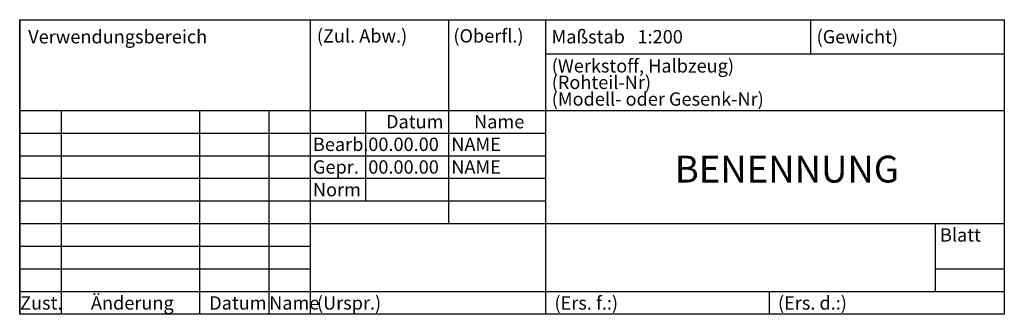
# Model space of a CAD drawing. Units: metres. Extents: x -38 to -1, y 2 to 13.
import ezdxf

# ---------------------------------------------------------------- set-up
doc = ezdxf.new("R2010")
doc.units = ezdxf.units.M
for name, color, linetype in [('EGR_KOPF', 7, 'Continuous'), ('EGR_RAHMEN', 7, 'Continuous'), ('EGR_TXT-VORGABEN', 5, 'Continuous')]:
    doc.layers.add(name, color=color, linetype=linetype)
doc.styles.add('ISO Proportional', font='isocp.shx')

msp = doc.modelspace()

# ---------------------------------------------------------------- linework, layer by layer
at = {"layer": 'EGR_KOPF'}
for p, q in [((-38, 13.05), (-1, 13.05)), ((-38, 13.05), (-38, 2)), ((-27.08, 13.05), (-27.08, 2)), ((-21.88, 13.05), (-21.88, 5.4)), ((-18.24, 13.05), (-18.24, 2)), ((-8.28, 13.05), (-8.28, 11.775)), ((-18.24, 11.775), (-1, 11.775)), ((-38, 9.65), (-1, 9.65)), ((-36.44, 9.65), (-36.44, 2)), ((-31.24, 9.65), (-31.24, 2)), ((-28.64, 9.65), (-28.64, 2)), ((-25, 9.65), (-25, 6.25)), ((-38, 8.8), (-18.24, 8.8)), ((-38, 7.95), (-18.24, 7.95)), ((-38, 7.1), (-18.24, 7.1)), ((-38, 6.25), (-18.24, 6.25)), ((-38, 5.4), (-27.08, 5.4)), ((-27.08, 5.4), (-1, 5.4)), ((-3.6, 5.4), (-3.6, 2.85)), ((-38, 4.55), (-27.08, 4.55)), ((-38, 3.7), (-27.08, 3.7)), ((-3.6, 3.7), (-1, 3.7)), ((-38, 2.85), (-1, 2.85)), ((-9.84, 2.85), (-9.84, 2))]:
    msp.add_line(p, q, dxfattribs=at)
at = {"layer": 'EGR_RAHMEN'}
msp.add_lwpolyline([(-38, 13.05), (-1, 13.05), (-1, 2), (-38, 2)], close=True, dxfattribs=at)

# ---------------------------------------------------------------- texts
at = {"layer": 'EGR_KOPF', "style": 'ISO Proportional'}
for s, p in [('Verwendungsbereich', (-37.679, 12.162)), ('Maßstab', (-18.015, 12.162)), ('1:200', (-14.783, 12.162)), ('(Gewicht)', (-8.055, 12.162)), ('(Werkstoff, Halbzeug)', (-18.008, 11.069)), ('(Rohteil-Nr)', (-18.008, 10.451)), ('(Modell- oder Gesenk-Nr)', (-18.008, 9.825)), ('Datum', (-24.234, 8.975)), ('Name', (-20.925, 8.975)), ('Bearb.', (-26.98, 8.125)), ('Gepr.', (-26.98, 7.275)), ('Norm', (-26.98, 6.425)), ('Blatt', (-3.418, 4.726)), ('Zust.', (-37.985, 2.175)), ('Änderung', (-35.323, 2.175)), ('Datum', (-30.878, 2.175)), ('Name', (-28.625, 2.175)), ('(Urspr.)', (-26.83, 2.175)), ('(Ers. f.:) ', (-17.905, 2.175)), ('(Ers. d.:) ', (-9.505, 2.175))]:
    msp.add_text(s, height=0.5, dxfattribs=at).set_placement(p)
at = {"layer": 'EGR_KOPF', "char_height": 0.5, "attachment_point": 1, "style": 'ISO Proportional'}
for s, insert, width in [('(Zul. Abw.)', (-26.833, 12.695), 4.95348), ('(Oberfl.)', (-21.703, 12.695), 3.46282)]:
    msp.add_mtext(s, dxfattribs=dict(at, insert=insert, width=width))
at = {"layer": 'EGR_TXT-VORGABEN', "style": 'ISO Proportional'}
for s, p in [('00.00.00', (-24.9, 8.125)), ('NAME', (-21.78, 8.125)), ('00.00.00', (-24.9, 7.275)), ('NAME', (-21.78, 7.275))]:
    msp.add_text(s, height=0.5, dxfattribs=at).set_placement(p)
at = {"layer": 'EGR_TXT-VORGABEN'}
msp.add_text('BENENNUNG', height=1.006, dxfattribs=at).set_placement((-13.382, 6.943))

doc.saveas('drawing.dxf')
